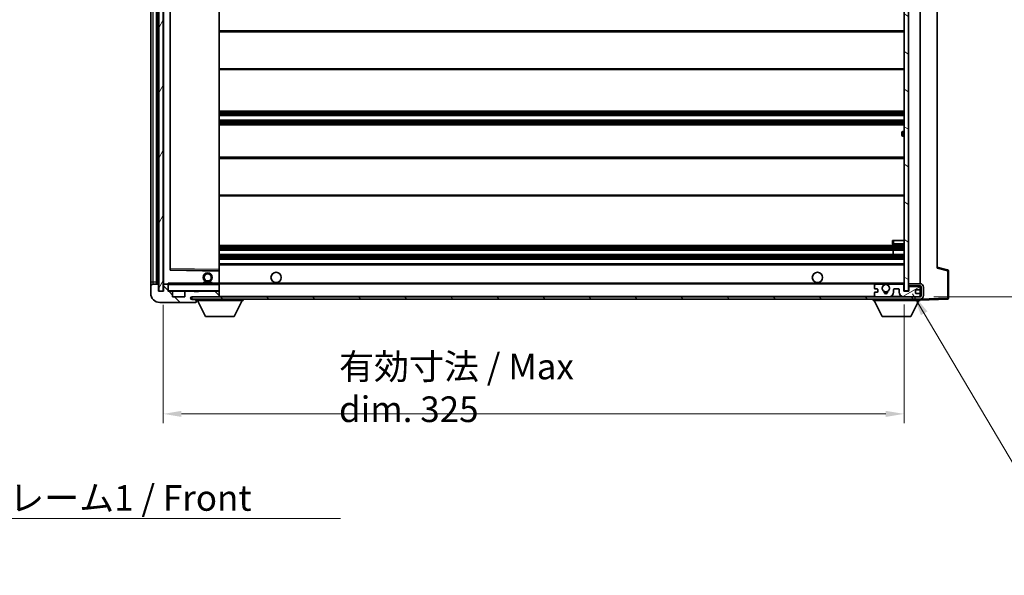
# Model space of a CAD drawing. Units: millimetres. Extents: x 58 to 9708, y 32 to 1296.
# Drawn here: x 2543 to 2975, y 810 to 1053 of the extents above; entities that cross this region are included whole.
import ezdxf

# ---------------------------------------------------------------- set-up
doc = ezdxf.new("R2010")
doc.units = ezdxf.units.MM
doc.header["$LTSCALE"] = 4
doc.layers.get('Defpoints').update_dxf_attribs({"lineweight": 25})
for name, color, linetype, lineweight in [('Dimension (ISO)', 7, 'Continuous', 18), ('Dimension (ISO) @ 1', 7, 'Continuous', 18), ('Hatch (ISO)', 1, 'Continuous', 18), ('Symbol (ISO)', 7, 'Continuous', 18), ('Visible (ISO)', 7, 'Continuous', 35), ('Visible Narrow (ISO)', 7, 'Continuous', 25)]:
    doc.layers.add(name, color=color, linetype=linetype, lineweight=lineweight)
doc.styles.add('Note Text (TK)', font='txt')
doc.dimstyles.new('Default - Method 1b (TK)', dxfattribs={"dimscale": 4, "dimtxt": 2.5, "dimasz": 2.5, "dimexe": 1, "dimexo": 1.5, "dimgap": 1, "dimtad": 1, "dimtoh": 1, "dimrnd": 1e-08, "dimdsep": 46, "dimtxsty": 'Note Text (TK)', "dimcen": 0.09, "dimdle": 5, "dimclrd": 100, "dimclre": 100, "dimclrt": 7, "dimadec": 1, "dimazin": 1, "dimtfac": 1, "dimtmove": 0, "dimatfit": 3, "dimfxl": 1, "dimtolj": 1, "dimlwd": -1, "dimlwe": -1, "dimarcsym": 0})
doc.dimstyles.new('Default - Method 1b (TK)$7', dxfattribs={"dimscale": 4, "dimtxt": 2.5, "dimasz": 2.5, "dimexe": 1, "dimexo": 1.5, "dimgap": 1, "dimtad": 1, "dimtoh": 1, "dimrnd": 1e-08, "dimdsep": 46, "dimtxsty": 'Note Text (TK)', "dimcen": 0.09, "dimdle": 5, "dimclrd": 100, "dimclre": 100, "dimclrt": 7, "dimadec": 1, "dimazin": 1, "dimtfac": 1, "dimtmove": 0, "dimatfit": 3, "dimfxl": 1, "dimtolj": 1, "dimlwd": -1, "dimlwe": -1, "dimarcsym": 0})
pattern_1 = [(135.0002, (1566.75, -4), (-10.10275, -10.10283), [])]

# ---------------------------------------------------------------- blocks, each defined once
blk = doc.blocks.new('*D325')
at = {"layer": 'Defpoints', "color": 0}
for p in [(2606.17, 934.36), (2931.17, 934.46), (2931.17, 880.46)]:
    blk.add_point(p, dxfattribs=at)
at = {"layer": 'Dimension (ISO)', "color": 100}
for p, q in [((2606.17, 928.36), (2606.17, 876.46)), ((2931.17, 928.46), (2931.17, 876.46)), ((2614.17, 880.46), (2923.17, 880.46))]:
    blk.add_line(p, q, dxfattribs=at)
for points in [[(2614.17, 881.8), (2614.17, 879.13), (2606.17, 880.46)], [(2923.17, 881.8), (2923.17, 879.13), (2931.17, 880.46)]]:
    blk.add_solid(points, dxfattribs=at)
at = {"layer": 'Dimension (ISO)', "color": 7, "insert": (2683.28, 891.88), "char_height": 8, "attachment_point": 4, "style": 'Note Text (TK)'}
blk.add_mtext('\\A1;\\fＭＳ Ｐゴシック|b0|i0;\\H11.2500;有効寸法 / Max dim. 325', dxfattribs=at)
blk = doc.blocks.new('*D324')
at = {"layer": 'Defpoints', "color": 0}
for p in [(2938.17, 1148.36), (2938.17, 931.86), (3023.67, 931.86)]:
    blk.add_point(p, dxfattribs=at)
at = {"layer": 'Dimension (ISO)', "color": 100}
for p, q in [((2944.17, 1148.36), (3027.67, 1148.36)), ((3023.67, 1140.36), (3023.67, 939.86)), ((2944.17, 931.86), (3027.67, 931.86))]:
    blk.add_line(p, q, dxfattribs=at)
for points in [[(3022.34, 1140.36), (3025.01, 1140.36), (3023.67, 1148.36)], [(3022.34, 939.86), (3025.01, 939.86), (3023.67, 931.86)]]:
    blk.add_solid(points, dxfattribs=at)
at = {"layer": 'Dimension (ISO)', "color": 7, "insert": (3012.26, 948.96), "char_height": 8, "attachment_point": 4, "rotation": 90, "style": 'Note Text (TK)'}
blk.add_mtext('\\A1;\\fＭＳ Ｐゴシック|b0|i0;\\H11.2500;有効寸法 / Max dim. 216.5', dxfattribs=at)

msp = doc.modelspace()

# ---------------------------------------------------------------- hatches: boundary and pattern name
at = {"layer": 'Hatch (ISO)'}
h = msp.add_hatch(dxfattribs=at)
h.set_pattern_fill('ANSI31', color=256, scale=114.3, angle=14.999978, style=0)
h.set_pattern_definition([(60, (1566.75, -4), (-12.37334, 7.14375), [])])
h.paths.add_polyline_path([(2606.1747, 1145.8634), (2604.1747, 1145.8634), (2604.1747, 934.3634), (2606.1747, 934.3634)])
h = msp.add_hatch(dxfattribs=at)
h.set_pattern_fill('ANSI31', color=256, scale=114.3, angle=105.000246, style=0)
h.set_pattern_definition([(150.0002, (1566.75, -4), (-7.1437, -12.37337), [])])
h.paths.add_polyline_path([(2933.1747, 1145.7634), (2931.1747, 1145.7634), (2931.1747, 934.4634), (2933.1747, 934.4634), (2933.1747, 936.6134), (2933.1747, 937.6134), (2933.1747, 1142.6134), (2933.1747, 1143.6134)])
h = msp.add_hatch(dxfattribs=at)
h.set_pattern_fill('ANSI31', color=256, scale=114.3, angle=90.00021, style=0)
h.set_pattern_definition(pattern_1)
edge = h.paths.add_edge_path()
edge.add_line((2933.1747, 936.6134), (2938.1747, 936.6134))
edge.add_ellipse((2938.1747, 936.1134), major_axis=(0, 0.5), ratio=1, start_angle=270, end_angle=360, ccw=False)
edge.add_line((2938.6747, 936.1134), (2938.6747, 932.3634))
edge.add_ellipse((2938.1747, 932.3634), major_axis=(0.5, 0), ratio=1, start_angle=270, end_angle=360, ccw=False)
edge.add_line((2938.1747, 931.8634), (2937.6747, 931.8634))
edge.add_line((2937.6747, 931.8634), (2931.0747, 931.8634))
edge.add_line((2931.0747, 931.8634), (2924.5747, 931.8634))
edge.add_line((2924.5747, 931.8634), (2918.6747, 931.8634))
edge.add_line((2918.6747, 931.8634), (2630.3747, 931.8634))
edge.add_line((2630.3747, 931.8634), (2618.7997, 931.8634))
edge.add_line((2618.7997, 931.8634), (2618.6747, 931.8634))
edge.add_line((2618.6747, 931.8634), (2618.6747, 931.8508))
edge.add_line((2618.6747, 931.8508), (2618.6747, 930.8634))
edge.add_line((2618.6747, 930.8634), (2938.1747, 930.8634))
edge.add_ellipse((2938.1747, 932.3634), major_axis=(0, -1.5), ratio=1, start_angle=0, end_angle=90)
edge.add_line((2939.6747, 932.3634), (2939.6747, 936.1134))
edge.add_ellipse((2938.1747, 936.1134), major_axis=(1.5, 0), ratio=1, start_angle=0, end_angle=90)
edge.add_line((2938.1747, 937.6134), (2933.1747, 937.6134))
edge.add_line((2933.1747, 937.6134), (2933.1747, 936.6134))
h = msp.add_hatch(dxfattribs=at)
h.set_pattern_fill('ANSI31', color=256, scale=114.3, angle=90.00021, style=0)
h.set_pattern_definition(pattern_1)
edge = h.paths.add_edge_path()
edge.add_ellipse((2607.9747, 937.0634), major_axis=(0.3, 0), ratio=1, start_angle=0, end_angle=90)
edge.add_line((2607.9747, 937.3634), (2606.5747, 937.3634))
edge.add_ellipse((2606.5747, 937.0634), major_axis=(0, 0.3), ratio=1, start_angle=0, end_angle=90)
edge.add_line((2606.2747, 937.0634), (2606.2747, 934.3634))
edge.add_line((2606.2747, 934.3634), (2606.1747, 934.3634))
edge.add_line((2606.1747, 934.3634), (2604.1747, 934.3634))
edge.add_line((2604.1747, 934.3634), (2604.0747, 934.3634))
edge.add_line((2604.0747, 934.3634), (2604.0747, 937.0634))
edge.add_ellipse((2603.7747, 937.0634), major_axis=(0.3, 0), ratio=1, start_angle=0, end_angle=90)
edge.add_line((2603.7747, 937.3634), (2601.6747, 937.3634))
edge.add_ellipse((2601.6747, 936.3634), major_axis=(0, 1), ratio=1, start_angle=0, end_angle=90)
edge.add_line((2600.6747, 936.3634), (2600.6747, 933.3634))
edge.add_ellipse((2604.6747, 933.3634), major_axis=(-4, 0), ratio=1, start_angle=0, end_angle=90)
edge.add_line((2604.6747, 929.3634), (2620.3747, 929.3634))
edge.add_ellipse((2620.3747, 929.6634), major_axis=(0, -0.3), ratio=1, start_angle=0, end_angle=90)
edge.add_line((2620.6747, 929.6634), (2620.6747, 930.1134))
edge.add_ellipse((2620.1747, 930.1134), major_axis=(0.5, 0), ratio=1, start_angle=0, end_angle=90)
edge.add_line((2620.1747, 930.6134), (2618.7997, 930.6134))
edge.add_ellipse((2618.7997, 931.2384), major_axis=(0, -0.625), ratio=1, start_angle=191.536959, end_angle=360, ccw=False)
edge.add_ellipse((2618.7997, 931.2384), major_axis=(-0.125, 0.6124), ratio=1, start_angle=348.463041, end_angle=360, ccw=False)
edge.add_line((2618.7997, 931.8634), (2630.3747, 931.8634))
edge.add_ellipse((2630.3747, 932.1634), major_axis=(0, -0.3), ratio=1, start_angle=0, end_angle=90)
edge.add_line((2630.6747, 932.1634), (2630.6747, 934.0634))
edge.add_ellipse((2630.3747, 934.0634), major_axis=(0.3, 0), ratio=1, start_angle=0, end_angle=90)
edge.add_line((2630.3747, 934.3634), (2621.6747, 934.3634))
edge.add_line((2621.6747, 934.3634), (2621.6747, 934.1634))
edge.add_line((2621.6747, 934.1634), (2619.6747, 934.1634))
edge.add_line((2619.6747, 934.1634), (2619.6747, 934.3634))
edge.add_line((2619.6747, 934.3634), (2615.9747, 934.3634))
edge.add_ellipse((2615.9747, 934.0634), major_axis=(0, 0.3), ratio=1, start_angle=0, end_angle=90)
edge.add_line((2615.6747, 934.0634), (2615.6747, 931.8634))
edge.add_line((2615.6747, 931.8634), (2610.2747, 931.8634))
edge.add_line((2610.2747, 931.8634), (2610.2747, 934.0634))
edge.add_ellipse((2609.9747, 934.0634), major_axis=(0.3, 0), ratio=1, start_angle=0, end_angle=90)
edge.add_line((2609.9747, 934.3634), (2608.2747, 934.3634))
edge.add_line((2608.2747, 934.3634), (2608.2747, 937.0634))
h = msp.add_hatch(dxfattribs=at)
h.set_pattern_fill('ANSI31', color=256, scale=114.3, angle=-14.999978, style=0)
h.set_pattern_definition([(30, (1566.75, -4), (-7.14375, 12.37334), [])])
edge = h.paths.add_edge_path()
edge.add_ellipse((2918.6747, 932.3634), major_axis=(-0.5, 0), ratio=1, start_angle=0, end_angle=90)
edge.add_line((2918.6747, 931.8634), (2924.5747, 931.8634))
edge.add_ellipse((2924.5747, 933.8634), major_axis=(0, -2), ratio=1, start_angle=0, end_angle=90)
edge.add_line((2926.5747, 933.8634), (2926.5747, 935.0634))
edge.add_ellipse((2926.8747, 935.0634), major_axis=(-0.3, 0), ratio=1, start_angle=270, end_angle=360, ccw=False)
edge.add_line((2926.8747, 935.3634), (2928.7747, 935.3634))
edge.add_ellipse((2928.7747, 935.0634), major_axis=(0, 0.3), ratio=1, start_angle=270, end_angle=360, ccw=False)
edge.add_line((2929.0747, 935.0634), (2929.0747, 933.8634))
edge.add_ellipse((2931.0747, 933.8634), major_axis=(-2, 0), ratio=1, start_angle=0, end_angle=90)
edge.add_line((2931.0747, 931.8634), (2937.6747, 931.8634))
edge.add_ellipse((2937.6747, 932.3634), major_axis=(0, -0.5), ratio=1, start_angle=0, end_angle=90)
edge.add_line((2938.1747, 932.3634), (2938.1747, 933.0634))
edge.add_ellipse((2937.8747, 933.0634), major_axis=(0.3, 0), ratio=1, start_angle=0, end_angle=90)
edge.add_line((2937.8747, 933.3634), (2936.4747, 933.3634))
edge.add_ellipse((2936.4747, 933.6634), major_axis=(0, -0.3), ratio=1, start_angle=270, end_angle=360, ccw=False)
edge.add_line((2936.1747, 933.6634), (2936.1747, 934.5634))
edge.add_ellipse((2936.4747, 934.5634), major_axis=(-0.3, 0), ratio=1, start_angle=270, end_angle=360, ccw=False)
edge.add_line((2936.4747, 934.8634), (2937.8747, 934.8634))
edge.add_ellipse((2937.8747, 935.1634), major_axis=(0, -0.3), ratio=1, start_angle=0, end_angle=90)
edge.add_line((2938.1747, 935.1634), (2938.1747, 935.8634))
edge.add_ellipse((2937.6747, 935.8634), major_axis=(0.5, 0), ratio=1, start_angle=0, end_angle=90)
edge.add_line((2937.6747, 936.3634), (2933.6747, 936.3634))
edge.add_ellipse((2933.6747, 935.9634), major_axis=(0, 0.4), ratio=1, start_angle=0, end_angle=90)
edge.add_line((2933.2747, 935.9634), (2933.2747, 934.3634))
edge.add_line((2933.2747, 934.3634), (2931.0747, 934.3634))
edge.add_line((2931.0747, 934.3634), (2931.0747, 936.9634))
edge.add_ellipse((2930.6747, 936.9634), major_axis=(0.4, 0), ratio=1, start_angle=0, end_angle=90)
edge.add_line((2930.6747, 937.3634), (2924.6504, 937.3634))
edge.add_ellipse((2924.6504, 936.9634), major_axis=(0, 0.4), ratio=1, start_angle=0, end_angle=132.45415)
edge.add_ellipse((2923.1747, 935.6134), major_axis=(1.1805, 1.08), ratio=1, start_angle=261.020412, end_angle=360, ccw=False)
edge.add_ellipse((2924.2227, 934.0285), major_axis=(-0.1655, 0.2502), ratio=1, start_angle=0, end_angle=60.082872)
edge.add_ellipse((2923.1747, 933.9634), major_axis=(0.7486, 0.0465), ratio=1, start_angle=172.885131, end_angle=360, ccw=False)
edge.add_ellipse((2922.1268, 934.0285), major_axis=(0.2994, -0.0186), ratio=1, start_angle=0, end_angle=60.082872)
edge.add_ellipse((2923.1747, 935.6134), major_axis=(-0.8825, -1.3346), ratio=1, start_angle=261.020412, end_angle=360, ccw=False)
edge.add_ellipse((2921.6991, 936.9634), major_axis=(0.2951, -0.27), ratio=1, start_angle=0, end_angle=132.45415)
edge.add_line((2921.6991, 937.3634), (2918.6747, 937.3634))
edge.add_ellipse((2918.6747, 936.8634), major_axis=(0, 0.5), ratio=1, start_angle=0, end_angle=90)
edge.add_line((2918.1747, 936.8634), (2918.1747, 935.6634))
edge.add_ellipse((2918.4747, 935.6634), major_axis=(-0.3, 0), ratio=1, start_angle=0, end_angle=90)
edge.add_line((2918.4747, 935.3634), (2919.3747, 935.3634))
edge.add_ellipse((2919.3747, 935.0634), major_axis=(0, 0.3), ratio=1, start_angle=270, end_angle=360, ccw=False)
edge.add_line((2919.6747, 935.0634), (2919.6747, 934.1634))
edge.add_ellipse((2919.3747, 934.1634), major_axis=(0.3, 0), ratio=1, start_angle=270, end_angle=360, ccw=False)
edge.add_line((2919.3747, 933.8634), (2918.4747, 933.8634))
edge.add_ellipse((2918.4747, 933.5634), major_axis=(0, 0.3), ratio=1, start_angle=0, end_angle=90)
edge.add_line((2918.1747, 933.5634), (2918.1747, 932.3634))

# ---------------------------------------------------------------- linework, layer by layer
at = {"layer": 'Visible (ISO)'}
for p, q in [((2604.1747, 1145.8634), (2604.1747, 934.3634)), ((2606.1747, 934.3634), (2606.1747, 1145.8634)), ((2931.1747, 1145.7634), (2931.1747, 934.4634)), ((2933.1747, 934.4634), (2933.1747, 1145.7634)), ((2600.6747, 1141.8634), (2600.6747, 938.3634)), ((2603.1747, 937.3634), (2603.1747, 1142.8634)), ((2603.4747, 1142.8634), (2603.4747, 937.3634)), ((2606.2747, 1142.7634), (2606.2747, 937.4634)), ((2938.1747, 937.6134), (2938.1747, 1142.6134)), ((2609.2747, 943.7118), (2609.2747, 1136.515)), ((2630.6747, 943.7651), (2630.6747, 1136.4617)), ((2945.6747, 1135.8751), (2945.6747, 944.3517)), ((2630.6747, 1048.6134), (2931.1747, 1048.6134)), ((2630.6747, 1031.6134), (2931.1747, 1031.6134)), ((2630.6747, 1013.3634), (2931.1747, 1013.3634)), ((2630.6747, 1011.3634), (2931.1747, 1011.3634)), ((2630.6747, 1009.3634), (2931.1747, 1009.3634)), ((2630.6747, 1007.3634), (2931.1747, 1007.3634)), ((2930.1747, 1002.8634), (2930.1747, 1003.8634)), ((2931.1747, 1004.3634), (2930.6747, 1004.3634)), ((2930.6747, 1002.3634), (2931.1747, 1002.3634)), ((2630.6747, 993.1134), (2931.1747, 993.1134)), ((2630.6747, 976.1134), (2931.1747, 976.1134)), ((2926.1747, 956.6134), (2926.6747, 956.6134)), ((2926.1747, 956.6134), (2926.1747, 955.1134)), ((2926.6747, 956.6134), (2931.1747, 956.6134)), ((2630.6747, 954.3634), (2931.1747, 954.3634)), ((2630.6747, 952.3634), (2931.1747, 952.3634)), ((2630.6747, 950.3634), (2931.1747, 950.3634)), ((2926.3621, 950.3634), (2926.3621, 952.3634)), ((2926.3747, 950.3634), (2926.3747, 952.3634)), ((2926.6747, 954.6134), (2931.1747, 954.6134)), ((2630.6747, 948.3634), (2931.1747, 948.3634)), ((2630.6747, 946.3634), (2931.1747, 946.3634)), ((2630.5764, 943.265), (2609.3731, 943.6118)), ((2630.6747, 943.165), (2630.6747, 943.7651)), ((2630.6747, 937.8634), (2630.6747, 943.165)), ((2950.2988, 943.6787), (2945.6747, 944.8634)), ((2950.6747, 931.2827), (2950.6747, 943.1943)), ((2600.6747, 938.3634), (2600.6747, 936.3634)), ((2608.2747, 937.5317), (2608.2747, 937.2634)), ((2623.6747, 938.0634), (2627.6747, 938.0634)), ((2623.6747, 937.3634), (2623.6747, 938.0634)), ((2627.6747, 937.3634), (2627.6747, 938.0634)), ((2630.6747, 937.2634), (2630.6747, 937.8634)), ((2630.6747, 937.6134), (2922.5344, 937.6134)), ((2923.8151, 937.6134), (2931.1747, 937.6134)), ((2938.1747, 937.6134), (2933.1747, 937.6134)), ((2933.1747, 937.6134), (2933.1747, 936.6134)), ((2600.6747, 936.3634), (2600.6747, 933.3634)), ((2603.7747, 937.3634), (2601.6747, 937.3634)), ((2604.0747, 934.3634), (2604.0747, 937.0634)), ((2606.2747, 934.3634), (2604.0747, 934.3634)), ((2604.1747, 934.3634), (2606.1747, 934.3634)), ((2606.2747, 937.0634), (2606.2747, 934.3634)), ((2606.3747, 937.3634), (2606.5747, 937.3634)), ((2607.9747, 937.3634), (2606.5747, 937.3634)), ((2607.9747, 937.3634), (2608.2747, 937.3634)), ((2608.2747, 937.2634), (2608.2747, 937.0634)), ((2608.2747, 934.3634), (2608.2747, 937.0634)), ((2609.9747, 934.3634), (2608.2747, 934.3634)), ((2630.5747, 937.3634), (2608.3747, 937.3634)), ((2609.9747, 934.3634), (2615.9747, 934.3634)), ((2610.2747, 931.8634), (2610.2747, 934.0634)), ((2615.6747, 934.0634), (2615.6747, 931.8634)), ((2619.6747, 934.3634), (2615.9747, 934.3634)), ((2619.6747, 934.1634), (2619.6747, 934.3634)), ((2619.6747, 934.3634), (2621.6747, 934.3634)), ((2621.6747, 934.1634), (2619.6747, 934.1634)), ((2630.3747, 934.3634), (2621.6747, 934.3634)), ((2621.6747, 934.3634), (2621.6747, 934.1634)), ((2630.3747, 934.3634), (2630.5747, 934.3634)), ((2630.6747, 934.4634), (2630.6747, 937.2634)), ((2630.6747, 934.0634), (2630.6747, 934.4634)), ((2630.6747, 932.1634), (2630.6747, 934.0634)), ((2918.1747, 936.8634), (2918.1747, 935.6634)), ((2918.1747, 933.5634), (2918.1747, 932.3634)), ((2918.4747, 935.3634), (2919.3747, 935.3634)), ((2919.3747, 933.8634), (2918.4747, 933.8634)), ((2921.6991, 937.3634), (2918.6747, 937.3634)), ((2919.6747, 935.0634), (2919.6747, 934.1634)), ((2930.6747, 937.3634), (2924.6504, 937.3634)), ((2926.5747, 933.8634), (2926.5747, 935.0634)), ((2926.8747, 935.3634), (2928.7747, 935.3634)), ((2929.0747, 935.0634), (2929.0747, 933.8634)), ((2931.0747, 934.3634), (2931.0747, 936.9634)), ((2933.2747, 934.3634), (2931.0747, 934.3634)), ((2931.1747, 934.4634), (2933.1747, 934.4634)), ((2933.1747, 936.6134), (2938.1747, 936.6134)), ((2933.2747, 935.9634), (2933.2747, 934.3634)), ((2937.6747, 936.3634), (2933.6747, 936.3634)), ((2936.1747, 933.6634), (2936.1747, 934.5634)), ((2936.4747, 934.8634), (2937.8747, 934.8634)), ((2937.8747, 933.3634), (2936.4747, 933.3634)), ((2938.1747, 935.8634), (2938.1747, 936.6134)), ((2938.1747, 935.1634), (2938.1747, 935.8634)), ((2938.1747, 933.0634), (2938.1747, 935.1634)), ((2938.1747, 932.3634), (2938.1747, 933.0634)), ((2938.6747, 936.1134), (2938.6747, 932.3634)), ((2939.6747, 932.3634), (2939.6747, 936.1134)), ((2604.6747, 929.3634), (2620.3747, 929.3634)), ((2615.6747, 931.8634), (2610.2747, 931.8634)), ((2938.1747, 931.8634), (2618.6747, 931.8634)), ((2618.6747, 931.8634), (2618.6747, 930.8634)), ((2618.6747, 930.8634), (2938.1747, 930.8634)), ((2618.7997, 931.8634), (2630.3747, 931.8634)), ((2620.1747, 930.6134), (2618.7997, 930.6134)), ((2620.6747, 930.6134), (2620.1747, 930.6134)), ((2620.4247, 929.3634), (2620.3747, 929.3634)), ((2620.6747, 930.8634), (2620.6747, 930.1634)), ((2620.6747, 930.1134), (2620.6747, 930.1634)), ((2620.6747, 930.1634), (2641.2747, 930.1634)), ((2620.6747, 929.6634), (2620.6747, 930.1134)), ((2620.6747, 929.6634), (2620.6747, 929.6134)), ((2624.7247, 923.2634), (2621.1747, 930.1634)), ((2630.6747, 931.8634), (2630.6747, 932.1634)), ((2637.2247, 923.2634), (2640.7747, 930.1634)), ((2641.2747, 930.8634), (2641.2747, 930.1634)), ((2917.5747, 930.8634), (2917.5747, 930.1634)), ((2917.5747, 930.1634), (2938.1747, 930.1634)), ((2921.6247, 923.2634), (2918.0747, 930.1634)), ((2918.6747, 931.8634), (2924.5747, 931.8634)), ((2931.0747, 931.8634), (2937.6747, 931.8634)), ((2934.1247, 923.2634), (2937.6747, 930.1634)), ((2938.1747, 931.8634), (2938.1747, 932.3634)), ((2938.1747, 930.8634), (2938.1747, 930.1634)), ((2938.1747, 930.3634), (2950.1922, 930.783)), ((2624.7247, 923.2634), (2637.2247, 923.2634)), ((2921.6247, 923.2634), (2934.1247, 923.2634))]:
    msp.add_line(p, q, dxfattribs=at)
for centre, radius in [((2625.6747, 940.3634), 2), ((2625.6747, 940.3634), 1.5706), ((2655.6747, 940.3634), 2.25), ((2893.1747, 940.3634), 2.25), ((2923.1747, 935.6134), 1.5706)]:
    msp.add_circle(centre, radius, dxfattribs=at)
for centre, radius, start, end in [((2930.6747, 1003.8634), 0.5, 90, 180), ((2930.6747, 1002.8634), 0.5, 180, 270), ((2926.6747, 955.1134), 0.5, 180, 270), ((2609.3747, 943.7118), 0.1, 180, 269.063003), ((2630.5747, 943.165), 0.1, 0, 89.063003), ((2950.1747, 943.1943), 0.5, 0, 75.63), ((2606.3747, 937.4634), 0.1, 180, 270), ((2923.1747, 935.6134), 2.1, 107.75279, 126.701787), ((2923.1747, 935.6134), 2, 53.932491, 126.067509), ((2923.1747, 935.6134), 2.1, 53.298213, 72.24721), ((2938.1747, 936.1134), 1.5, 0, 90), ((2601.6747, 936.3634), 1, 90, 180), ((2604.6747, 933.3634), 4, 180, 270), ((2603.7747, 937.0634), 0.3, 0, 90), ((2606.5747, 937.0634), 0.3, 90, 180), ((2607.9747, 937.0634), 0.3, 0, 90), ((2608.3747, 937.2634), 0.1, 90, 180), ((2608.3747, 934.4634), 0.1, 180, 270), ((2609.9747, 934.0634), 0.3, 0, 90), ((2615.9747, 934.0634), 0.3, 90, 180), ((2630.3747, 934.0634), 0.3, 0, 90), ((2630.5747, 937.2634), 0.1, 0, 90), ((2630.5747, 934.4634), 0.1, 270, 0), ((2918.6747, 936.8634), 0.5, 90, 180), ((2918.4747, 935.6634), 0.3, 180, 270), ((2918.4747, 933.5634), 0.3, 90, 180), ((2919.3747, 935.0634), 0.3, 0, 90), ((2919.3747, 934.1634), 0.3, 270, 0), ((2923.1747, 935.6134), 1.6, 137.54585, 236.525437), ((2921.6991, 936.9634), 0.4, 317.54585, 90), ((2922.1268, 934.0285), 0.3, 356.442565, 56.525437), ((2923.1747, 933.9634), 0.75, 176.442565, 3.557435), ((2923.1747, 935.6134), 2, 248.96053, 291.03947), ((2923.1747, 935.6134), 2.1, 251.451, 288.549), ((2924.2227, 934.0285), 0.3, 123.474563, 183.557435), ((2923.1747, 935.6134), 1.6, 303.474563, 42.45415), ((2924.6504, 936.9634), 0.4, 90, 222.45415), ((2924.5747, 933.8634), 2, 270, 0), ((2926.8747, 935.0634), 0.3, 90, 180), ((2928.7747, 935.0634), 0.3, 0, 90), ((2931.0747, 933.8634), 2, 180, 270), ((2930.6747, 936.9634), 0.4, 0, 90), ((2933.6747, 935.9634), 0.4, 90, 180), ((2936.4747, 934.5634), 0.3, 90, 180), ((2936.4747, 933.6634), 0.3, 180, 270), ((2937.6747, 935.8634), 0.5, 0, 90), ((2937.8747, 935.1634), 0.3, 270, 0), ((2937.8747, 933.0634), 0.3, 0, 90), ((2938.1747, 936.1134), 0.5, 0, 90), ((2618.7997, 931.2384), 0.625, 90, 270), ((2620.1747, 930.1134), 0.5, 0, 90), ((2620.3747, 929.6634), 0.3, 270, 0), ((2620.4247, 929.6134), 0.25, 270, 0), ((2630.3747, 932.1634), 0.3, 270, 0), ((2918.6747, 932.3634), 0.5, 180, 270), ((2937.6747, 932.3634), 0.5, 270, 0), ((2938.1747, 932.3634), 0.5, 270, 0), ((2938.1747, 932.3634), 1.5, 270, 0), ((2950.1747, 931.2827), 0.5, 272, 0)]:
    msp.add_arc(centre, radius, start, end, dxfattribs=at)
msp.add_open_spline([(2608.2747, 937.5317), (2608.2747, 937.6421), (2608.3297, 937.7626), (2608.3747, 937.8634)], degree=3, dxfattribs=at)
msp.add_open_spline([(2922.5344, 937.6134), (2922.5344, 937.6134), (2922.5389, 937.6148), (2922.5547, 937.6198), (2922.5659, 937.6232), (2922.5928, 937.6312), (2922.6137, 937.6371), (2922.6737, 937.6532), (2922.728, 937.6659), (2922.8959, 937.6984), (2923.0475, 937.7134), (2923.302, 937.7134), (2923.4535, 937.6984), (2923.6214, 937.6659), (2923.6758, 937.6532), (2923.7358, 937.6371), (2923.7567, 937.6312), (2923.7836, 937.6232), (2923.7948, 937.6198), (2923.8106, 937.6148), (2923.8151, 937.6134), (2923.8151, 937.6134)], degree=3, knots=[-0.138483255, -0.138483255, -0.138483255, -0.138483255, -0.133571418, -0.133571418, -0.128659582, -0.128659582, -0.122121983, -0.122121983, -0.107412624, -0.107412624, -0.069241628, -0.069241628, -0.031070631, -0.031070631, -0.016361272, -0.016361272, -0.009823674, -0.009823674, -0.004911837, -0.004911837, 0, 0, 0, 0], dxfattribs=at)
at = {"layer": 'Visible Narrow (ISO)'}
for p, q in [((2601.6747, 938.3634), (2601.6747, 1141.8634)), ((2603.7247, 937.3634), (2603.7247, 1142.8634)), ((2606.3747, 937.4634), (2606.3747, 1142.7634)), ((2609.1747, 1136.7118), (2609.1747, 943.515)), ((2609.3747, 944.1118), (2609.3747, 1136.1149)), ((2630.5747, 1136.4617), (2630.5747, 943.7651)), ((2630.6747, 1048.1134), (2931.1747, 1048.1134)), ((2630.6747, 1032.1134), (2931.1747, 1032.1134)), ((2630.6747, 1012.8634), (2931.1747, 1012.8634)), ((2630.6747, 1012.3841), (2931.1747, 1012.3841)), ((2630.6747, 1011.9511), (2931.1747, 1011.9511)), ((2630.6747, 1011.4304), (2931.1747, 1011.4304)), ((2630.6747, 1009.2964), (2931.1747, 1009.2964)), ((2630.6747, 1008.7757), (2931.1747, 1008.7757)), ((2630.6747, 1008.3427), (2931.1747, 1008.3427)), ((2630.6747, 1007.8634), (2931.1747, 1007.8634)), ((2930.6747, 1004.3634), (2930.6747, 1002.3634)), ((2630.6747, 992.6134), (2931.1747, 992.6134)), ((2630.6747, 976.6134), (2931.1747, 976.6134)), ((2926.6747, 955.1134), (2926.1747, 955.1134)), ((2926.6747, 955.1134), (2926.6747, 956.6134)), ((2926.6747, 955.1134), (2926.6747, 954.6134)), ((2931.1747, 955.1134), (2926.6747, 955.1134)), ((2630.6747, 953.8634), (2931.1747, 953.8634)), ((2630.6747, 953.3841), (2931.1747, 953.3841)), ((2630.6747, 952.9511), (2931.1747, 952.9511)), ((2630.6747, 952.4304), (2931.1747, 952.4304)), ((2630.6747, 950.2964), (2931.1747, 950.2964)), ((2630.6747, 949.7757), (2931.1747, 949.7757)), ((2630.6747, 949.3427), (2931.1747, 949.3427)), ((2630.6747, 948.8634), (2931.1747, 948.8634)), ((2609.1747, 943.515), (2609.2747, 943.7118)), ((2609.3731, 943.6118), (2609.1747, 943.515)), ((2609.1747, 943.515), (2630.5747, 943.165)), ((2609.3747, 944.1118), (2609.2747, 944.1118)), ((2609.3731, 943.6118), (2609.3747, 944.1118)), ((2630.5747, 943.7651), (2609.3747, 944.1118)), ((2630.6747, 943.7651), (2630.5747, 943.7651)), ((2630.5747, 943.7651), (2630.5764, 943.265)), ((2630.5747, 943.165), (2630.5764, 943.265)), ((2630.5747, 943.165), (2630.6747, 943.165)), ((2630.5747, 943.165), (2630.5747, 937.8634)), ((2630.6747, 945.8634), (2931.1747, 945.8634)), ((2945.6747, 944.3517), (2950.1922, 943.1943)), ((2950.1922, 943.1943), (2950.6747, 943.1943)), ((2950.1922, 943.1943), (2950.1922, 931.2827)), ((2600.6747, 938.3634), (2601.6747, 938.3634)), ((2601.6747, 937.3634), (2601.6747, 938.3634)), ((2601.6747, 938.3634), (2603.1747, 938.3634)), ((2606.2747, 937.4634), (2606.3747, 937.4634)), ((2608.2747, 937.4634), (2606.3747, 937.4634)), ((2606.3747, 937.4634), (2606.3747, 937.3634)), ((2608.3747, 937.3634), (2608.3747, 937.8634)), ((2623.6747, 937.8634), (2608.3747, 937.8634)), ((2630.5747, 937.8634), (2627.6747, 937.8634)), ((2630.6747, 937.8634), (2630.5747, 937.8634)), ((2630.5747, 937.8634), (2630.5747, 937.3634)), ((2630.6747, 937.9134), (2931.1747, 937.9134)), ((2608.3747, 937.2634), (2608.2747, 937.2634)), ((2608.2747, 934.4634), (2608.3747, 934.4634)), ((2608.3747, 937.3634), (2608.3747, 937.2634)), ((2608.3747, 934.4634), (2608.3747, 937.2634)), ((2608.3747, 937.2634), (2630.5747, 937.2634)), ((2608.3747, 934.4634), (2608.3747, 934.3634)), ((2630.5747, 934.4634), (2608.3747, 934.4634)), ((2630.5747, 937.3634), (2630.5747, 937.2634)), ((2630.6747, 937.2634), (2630.5747, 937.2634)), ((2630.5747, 937.2634), (2630.5747, 934.4634)), ((2630.5747, 934.3634), (2630.5747, 934.4634)), ((2630.5747, 934.4634), (2630.6747, 934.4634)), ((2630.5747, 934.3634), (2630.5747, 934.287)), ((2630.5747, 931.9398), (2630.5747, 931.8634)), ((2630.6747, 932.1634), (2918.2165, 932.1634)), ((2925.6283, 932.1634), (2930.0212, 932.1634)), ((2938.133, 932.1634), (2938.1747, 932.1634)), ((2938.1843, 930.8634), (2938.1747, 930.8631)), ((2950.1922, 931.2827), (2938.2698, 930.8664)), ((2950.6747, 931.2827), (2950.1922, 931.2827))]:
    msp.add_line(p, q, dxfattribs=at)
for centre, major_axis, ratio, start_param, end_param in [((2950.1747, 943.1943), (0.1241, 0.4844), 0.03380887, 4.72105054, 6.28318531), ((2950.1747, 931.2827), (0.0174, -0.4997), 0.03487826, 0, 1.56957835)]:
    msp.add_ellipse(centre, major_axis=major_axis, ratio=ratio, start_param=start_param, end_param=end_param, dxfattribs=at)

# ---------------------------------------------------------------- texts
at = {"layer": 'Symbol (ISO)', "color": 7, "insert": (2461.8432, 849.193), "char_height": 11.25, "width": 232.565782, "attachment_point": 1, "line_spacing_factor": 1.5, "style": 'Note Text (TK)'}
msp.add_mtext('{\\fＭＳ Ｐゴシック|b0|i0;フロントフレーム1 / Front frame1}', dxfattribs=at)

# ---------------------------------------------------------------- dimensions: what is measured, and where the dimension line sits
at = {"layer": 'Dimension (ISO) @ 1', "color": 100}
dim = msp.add_linear_dim(base=(3023.6747, 931.8634), p1=(2938.1747, 1148.3634), p2=(2938.1747, 931.8634), angle=270, text='\\fＭＳ Ｐゴシック|b0|i0;\\H11.2500;有効寸法 / Max dim. <>', dimstyle='Default - Method 1b (TK)', override={"dimscale": 1, "dimtxt": 8, "dimasz": 8, "dimexe": 4, "dimexo": 6, "dimgap": 4, "dimtoh": 0, "dimdec": 2, "dimcen": 0.36, "dimtol": 0, "dimlim": 0, "dimtp": 0, "dimtm": 0, "dimtdec": 2, "dimtix": 0, "dimtofl": 0, "dimtmove": 0, "dimatfit": 1}, dxfattribs=at)
dim.commit()
dim.dimension.update_dxf_attribs({"geometry": '*D324', "text_midpoint": (3023.6747, 1040.1134), "dimtype": 128})
dim = msp.add_linear_dim(base=(2931.1747, 880.4634), p1=(2606.1747, 934.3634), p2=(2931.1747, 934.4634), text='\\fＭＳ Ｐゴシック|b0|i0;\\H11.2500;有効寸法 / Max dim. <>', dimstyle='Default - Method 1b (TK)', override={"dimscale": 1, "dimtxt": 8, "dimasz": 8, "dimexe": 4, "dimexo": 6, "dimgap": 4, "dimtoh": 0, "dimdec": 2, "dimcen": 0.36, "dimtol": 0, "dimlim": 0, "dimtp": 0, "dimtm": 0, "dimtdec": 2, "dimtix": 0, "dimtofl": 0, "dimtmove": 0, "dimatfit": 1}, dxfattribs=at)
dim.commit()
dim.dimension.update_dxf_attribs({"geometry": '*D325', "text_midpoint": (2768.6747, 880.4634), "dimtype": 128})

# ---------------------------------------------------------------- leaders
at = {"layer": 'Symbol (ISO)', "color": 100, "annotation_type": 0, "has_hookline": 1, "hookline_direction": 0}
for points, text_width in [([(2934.9111, 933.2253), (2997.2383, 827.8403), (3007.2383, 827.8403)], 193.1037), ([(2418.6497, 889.5208), (2451.8432, 834.5837), (2461.8432, 834.5837)], 222.0597)]:
    msp.add_leader(points, dimstyle='Default - Method 1b (TK)$7', override={"dimgap": 0, "dimtad": 1}, dxfattribs=dict(at, text_width=text_width))

doc.saveas('drawing.dxf')
